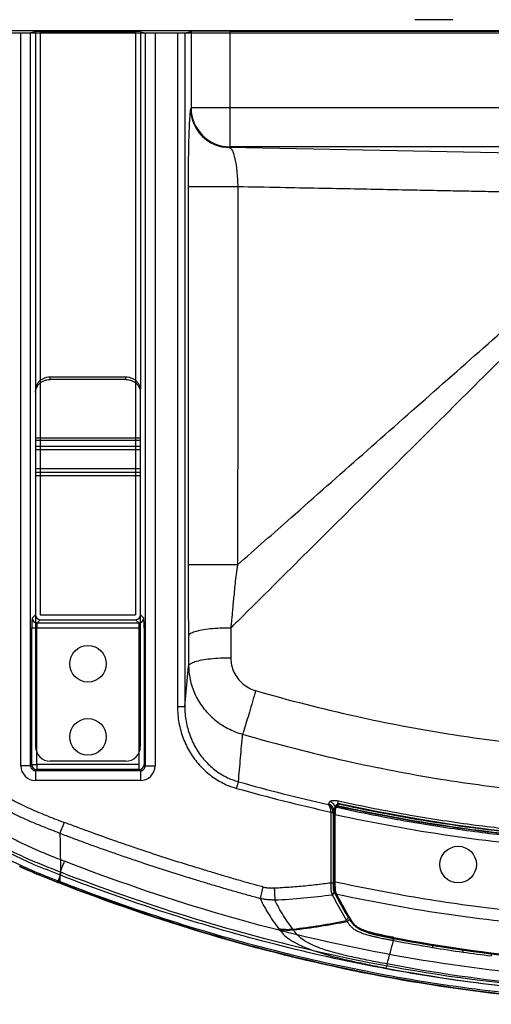
# Model space of a CAD drawing. Units: millimetres. Extents: x 0 to 420, y 0 to 297.
# Drawn here: x 72 to 111, y 44 to 125 of the extents above; entities that cross this region are included whole.
import ezdxf

# ---------------------------------------------------------------- set-up
doc = ezdxf.new("R2010")
doc.units = ezdxf.units.MM
doc.header["$LTSCALE"] = 23.1
doc.layers.get('0').update_dxf_attribs({"linetype": 'CONTINUOUS'})

msp = doc.modelspace()

# ---------------------------------------------------------------- linework, layer by layer
at = {"color": 2, "linetype": 'CONTINUOUS'}
for p, q in [((107.788, 124.672), (104.67, 124.672)), ((73.516, 123.687), (73.529, 64.98)), ((73.916, 123.69), (73.916, 75.801)), ((81.743, 123.69), (81.743, 75.801)), ((82.143, 123.687), (82.129, 64.98)), ((82.129, 90.112), (73.529, 90.112)), ((82.129, 89.629), (73.529, 89.629)), ((73.916, 75.801), (81.743, 75.801)), ((73.916, 75.401), (81.743, 75.401)), ((82.038, 63.099), (82.038, 74.734)), ((82.437, 74.734), (82.437, 63.499)), ((73.221, 63.499), (73.621, 63.499)), ((73.621, 63.499), (73.621, 63.099)), ((80.929, 63.78), (74.729, 63.78)), ((98.036, 59.716), (98.153, 59.912)), ((98.251, 60.155), (98.288, 60.217)), ((98.288, 60.217), (98.331, 60.288)), ((97.759, 59.608), (97.954, 59.623)), ((97.761, 59.574), (97.957, 59.574)), ((97.957, 59.573), (97.957, 53.807)), ((98.063, 53.884), (98.063, 59.409)), ((99.052, 50.722), (99.108, 50.632)), ((99.077, 50.682), (99.08, 50.677)), ((93.488, 50.048), (93.518, 50.01)), ((102.889, 49.063), (102.91, 49.059)), ((102.921, 49.057), (102.927, 49.056))]:
    msp.add_line(p, q, dxfattribs=at)
at = {"color": 9, "linetype": 'CONTINUOUS'}
for p, q in [((67.603, 123.772), (184.856, 123.772)), ((86.3, 123.716), (86.3, 117.426)), ((89.498, 114.233), (89.498, 123.743)), ((184.856, 123.572), (67.603, 123.572)), ((72.322, 63.4), (72.322, 123.582)), ((73.122, 63.4), (73.122, 123.589)), ((82.537, 123.589), (82.537, 63.4)), ((83.336, 123.582), (83.336, 63.4)), ((85.184, 123.582), (85.184, 68.269)), ((85.784, 123.587), (85.784, 68.269)), ((86.3, 117.426), (86.269, 117.367)), ((117.956, 117.426), (86.3, 117.426)), ((89.498, 114.233), (89.467, 114.174)), ((117.229, 113.633), (89.467, 114.174)), ((114.865, 114.233), (89.498, 114.233)), ((90.133, 110.95), (86.054, 110.949)), ((74.729, 95.123), (74.729, 95.323)), ((80.929, 95.123), (80.929, 95.323)), ((82.129, 90.312), (73.529, 90.312)), ((82.129, 89.346), (73.529, 89.346)), ((82.129, 87.78), (73.529, 87.78)), ((82.129, 87.497), (73.529, 87.497)), ((82.129, 87.215), (73.529, 87.215)), ((73.248, 75.533), (73.516, 75.801)), ((73.648, 75.133), (73.916, 75.401)), ((81.743, 75.401), (82.011, 75.133)), ((82.143, 75.801), (82.41, 75.533)), ((73.221, 74.734), (82.038, 74.734)), ((73.221, 63.499), (73.221, 74.734)), ((73.621, 63.499), (73.621, 74.734)), ((73.648, 75.133), (82.011, 75.133)), ((89.554, 74.714), (89.562, 72.251)), ((86.08, 74.061), (86.098, 71.587)), ((85.784, 68.27), (86.098, 71.587)), ((85.184, 68.269), (85.784, 68.269)), ((73.122, 63.4), (72.322, 63.4)), ((73.221, 63.499), (73.122, 63.4)), ((73.621, 63.099), (73.522, 63)), ((82.038, 63.499), (73.621, 63.499)), ((82.038, 63.099), (73.621, 63.099)), ((82.137, 63), (82.038, 63.099)), ((82.537, 63.4), (82.437, 63.499)), ((82.537, 63.4), (83.336, 63.4)), ((82.137, 63), (73.522, 63)), ((73.522, 63), (73.522, 62.2)), ((82.137, 63), (82.137, 62.2)), ((82.137, 62.2), (73.522, 62.2)), ((90.035, 61.551), (90.187, 62.094)), ((97.572, 60.266), (97.688, 60.462)), ((98.271, 59.972), (98.392, 60.523)), ((97.761, 59.574), (97.761, 53.807)), ((98.142, 59.409), (98.062, 59.409)), ((98.142, 53.884), (98.142, 59.409)), ((75.87, 58.761), (75.529, 57.861)), ((75.389, 53.937), (75.576, 54.418)), ((92.191, 53.459), (91.964, 52.517)), ((97.761, 53.807), (97.957, 53.807)), ((98.142, 53.884), (98.062, 53.884))]:
    msp.add_line(p, q, dxfattribs=at)
at = {"color": 6, "linetype": 'CONTINUOUS'}
for p, q in [((85.784, 123.587), (86.3, 123.716)), ((89.498, 123.743), (162.961, 123.743)), ((73.516, 123.687), (73.122, 123.589)), ((73.916, 123.69), (81.743, 123.69)), ((82.143, 123.687), (82.537, 123.589)), ((80.929, 95.323), (74.729, 95.323)), ((80.929, 95.123), (74.729, 95.123)), ((98.062, 53.724), (98.063, 53.884))]:
    msp.add_line(p, q, dxfattribs=at)
for points in [[(73.227, 75.242), (73.225, 75.15), (73.223, 75.052), (73.222, 74.948), (73.221, 74.842), (73.221, 74.734)], [(98.168, 60.124), (98.148, 60.085), (98.13, 60.036), (98.114, 59.977), (98.099, 59.905), (98.086, 59.822), (98.076, 59.729), (98.068, 59.627), (98.063, 59.519), (98.062, 59.409)], [(126.229, 57.221), (123.223, 57.257), (120.189, 57.367), (117.129, 57.551), (114.045, 57.812), (110.94, 58.15), (107.815, 58.566), (104.672, 59.063), (101.513, 59.64), (98.34, 60.298)], [(98.062, 53.724), (98.064, 53.566), (98.07, 53.413), (98.084, 53.269), (98.106, 53.147), (98.135, 53.049), (98.167, 52.971), (98.201, 52.904)], [(98.209, 52.887), (98.352, 52.614), (98.495, 52.345), (98.638, 52.081), (98.781, 51.822), (98.924, 51.568), (99.067, 51.319), (99.21, 51.074), (99.426, 50.712)], [(99.426, 50.712), (99.504, 50.593), (99.587, 50.478), (99.678, 50.368), (99.783, 50.261), (99.908, 50.155), (100.057, 50.052), (100.235, 49.951), (100.446, 49.852), (100.691, 49.758), (100.962, 49.669), (101.255, 49.587), (101.566, 49.509), (101.889, 49.437), (102.225, 49.366), (102.578, 49.296), (102.947, 49.225)], [(102.947, 49.225), (105.566, 48.757), (108.18, 48.345), (110.788, 47.989), (113.388, 47.689), (115.979, 47.445), (118.559, 47.256), (121.129, 47.122), (123.686, 47.042), (126.229, 47.015)]]:
    msp.add_lwpolyline(points, dxfattribs=at)
at = {"color": 9, "linetype": 'CONTINUOUS'}
msp.add_lwpolyline([(97.555, 60.238), (97.559, 60.243), (97.572, 60.266)], dxfattribs=at)
at = {"color": 2, "linetype": 'CONTINUOUS'}
for points in [[(97.759, 59.608), (97.76, 59.602), (97.76, 59.596), (97.76, 59.591), (97.761, 59.585), (97.761, 59.579), (97.761, 59.574)], [(98.264, 52.849), (98.262, 52.852), (98.261, 52.855), (98.26, 52.857), (98.258, 52.86), (98.257, 52.862), (98.256, 52.865)], [(99.066, 50.701), (99.068, 50.698), (99.07, 50.694)]]:
    msp.add_lwpolyline(points, dxfattribs=at)
for centre in [(77.829, 71.78), (77.829, 65.78), (108.229, 55.297)]:
    msp.add_circle(centre, 1.5, dxfattribs=at)
at = {"color": 9, "linetype": 'CONTINUOUS'}
for centre, radius, start, end in [((89.473, 117.379), 3.204, 180.21547, 269.89153), ((89.504, 117.438), 3.204, 180.21549, 269.89152), ((972.264, 80.584), 886.207, 180.04458, 180.421709), ((73.648, 75.534), 0.4, 180.08262, 269.91738), ((73.522, 63.399), 1.199, 179.9925, 270.00715), ((73.52, 63.398), 0.398, 179.79755, 270.20262), ((82.137, 63.399), 1.199, 269.99298, 0.00754), ((82.138, 63.398), 0.398, 269.79813, 0.20354), ((129.43, 201.825), 145.701, 254.31272, 257.44543), ((129.475, 201.998), 145.315, 254.31439, 257.3099), ((90.64, 106.018), 53.689, 272.70884, 277.75898), ((89.07, 98.93), 49.254, 276.50627, 281.70942), ((89.182, 98.954), 49.331, 276.41993, 281.60732), ((-33.915, 86.377), 141.84, 343.93718, 344.74487), ((126.313, 171.722), 124.876, 259.2065, 260.70136), ((126.383, 172.314), 125.298, 259.22058, 269.92977), ((126.343, 171.909), 125.065, 260.70124, 261.85742), ((126.338, 172.479), 127.961, 259.17327, 269.95152)]:
    msp.add_arc(centre, radius, start, end, dxfattribs=at)
at = {"color": 2, "linetype": 'CONTINUOUS'}
for centre, radius, start, end in [((73.916, 75.801), 0.4, 180.08262, 269.91738), ((81.742, 75.801), 0.4, 270.08378, 359.91622), ((82.01, 75.534), 0.4, 270.08378, 359.91622), ((74.729, 64.98), 1.2, 180, 270), ((80.929, 64.98), 1.2, 270, 360), ((73.622, 63.499), 0.4, 180.08262, 269.91738), ((82.037, 63.499), 0.4, 270.08378, 359.91622), ((97.338, 59.562), 0.62, 0.986, 5.65016), ((94.257, 54.012), 4.038, 259.01868, 275.62348), ((94.315, 53.966), 4.051, 258.85616, 275.42373), ((90.25, 46.53), 5.601, 37.41408, 38.19742), ((126.503, 172.57), 125.57, 259.19035, 260.67926), ((126.383, 172.342), 125.248, 259.22153, 269.92975), ((126.399, 172.017), 125.009, 260.68535, 261.84029), ((126.358, 172.012), 125.169, 261.85739, 262.92978)]:
    msp.add_arc(centre, radius, start, end, dxfattribs=at)
at = {"color": 6, "linetype": 'CONTINUOUS'}
for centre, major_axis, start_param, end_param in [((89.498, 123.715), (3.2, 0), 1.570796, 3.106686), ((72.322, 123.589), (0.8, 0), -1.570796, -0.034907), ((83.336, 123.589), (0.8, 0), -3.106686, -1.570796), ((85.184, 123.587), (0.6, 0), -1.570796, -0.034907)]:
    msp.add_ellipse(centre, major_axis=major_axis, ratio=0.008727, start_param=start_param, end_param=end_param, dxfattribs=at)
at = {"color": 2, "linetype": 'CONTINUOUS'}
for centre, start_param, end_param in [((73.916, 123.687), 1.570796, 3.106686), ((81.743, 123.687), 0.034907, 1.570796)]:
    msp.add_ellipse(centre, major_axis=(0.4, 0), ratio=0.008727, start_param=start_param, end_param=end_param, dxfattribs=at)
at = {"color": 9, "linetype": 'CONTINUOUS'}
for points, knots in [([(86.269, 117.367), (86.231, 117.291), (86.216, 117.017), (86.159, 116.495), (86.13, 115.705), (86.095, 114.707), (86.072, 113.544), (86.057, 112.274), (86.054, 111.396), (86.054, 110.949)], [0, 0, 0, 0, 0.039468, 0.12389, 0.248489, 0.406702, 0.590335, 0.791212, 1, 1, 1, 1]), ([(89.467, 114.174), (89.527, 114.152), (89.644, 114.018), (89.766, 113.741), (89.883, 113.339), (89.981, 112.836), (90.059, 112.251), (90.112, 111.614), (90.129, 111.174), (90.133, 110.95)], [0, 0, 0, 0, 0.056905, 0.147881, 0.273307, 0.428536, 0.6065, 0.799867, 1, 1, 1, 1]), ([(86.054, 110.949), (86.054, 108.519), (86.054, 103.442), (86.055, 95.63), (86.056, 87.708), (86.056, 82.433), (86.057, 79.894)], [0, 0, 0, 0, 0.23472, 0.490459, 0.754722, 1, 1, 1, 1]), ([(90.133, 110.95), (90.133, 108.521), (90.133, 103.446), (90.13, 95.637), (90.124, 87.717), (90.12, 82.444), (90.118, 79.905)], [0, 0, 0, 0, 0.234708, 0.49041, 0.754665, 1, 1, 1, 1]), ([(121.589, 110.238), (121.331, 110.258), (120.786, 110.292), (119.924, 110.33), (118.973, 110.362), (117.923, 110.391), (116.767, 110.42), (115.497, 110.448), (114.102, 110.478), (112.57, 110.51), (110.887, 110.543), (109.036, 110.58), (107.003, 110.62), (104.77, 110.664), (102.32, 110.712), (99.638, 110.765), (96.71, 110.822), (93.515, 110.884), (91.294, 110.928), (90.133, 110.95)], [0, 0, 0, 0, 0.024739, 0.052049, 0.082228, 0.115524, 0.152168, 0.19243, 0.236638, 0.285194, 0.33855, 0.397193, 0.461639, 0.532436, 0.610154, 0.695299, 0.788202, 0.88932, 1, 1, 1, 1]), ([(90.118, 79.905), (91.581, 81.198), (95.005, 84.223), (100.389, 88.978), (106.272, 94.17), (111.179, 98.492), (115.11, 101.942), (118.066, 104.521), (120.316, 106.462), (121.592, 107.529), (121.866, 107.756)], [0, 0, 0, 0, 0.13869, 0.324485, 0.510278, 0.696064, 0.788953, 0.881836, 0.974712, 1, 1, 1, 1]), ([(89.554, 74.714), (89.91, 75.067), (92.138, 77.282), (96.241, 81.359), (101.862, 86.945), (107.481, 92.532), (112.163, 97.19), (115.905, 100.919), (118.708, 103.719), (120.814, 105.832), (121.978, 107.018), (122.217, 107.263)], [0, 0, 0, 0, 0.032575, 0.204432, 0.376289, 0.548145, 0.72, 0.805926, 0.891852, 0.977775, 1, 1, 1, 1]), ([(90.118, 79.905), (89.8, 79.906), (89.167, 79.906), (88.25, 79.905), (87.423, 79.902), (86.761, 79.904), (86.325, 79.894), (86.115, 79.9), (86.057, 79.894)], [0, 0, 0, 0, 0.23488, 0.467754, 0.677609, 0.845509, 0.956304, 1, 1, 1, 1]), ([(90.118, 79.905), (90.075, 79.646), (89.996, 79.136), (89.912, 78.395), (89.843, 77.708), (89.781, 77.085), (89.729, 76.522), (89.682, 76.012), (89.639, 75.547), (89.597, 75.119), (89.569, 74.846), (89.554, 74.714)], [0, 0, 0, 0, 0.151231, 0.295973, 0.428616, 0.547883, 0.655562, 0.75313, 0.842051, 0.923837, 1, 1, 1, 1]), ([(73.248, 75.533), (73.237, 75.522), (73.244, 75.459), (73.227, 75.353), (73.227, 75.179), (73.221, 74.968), (73.221, 74.814), (73.221, 74.734)], [0, 0, 0, 0, 0.058602, 0.204252, 0.423993, 0.697498, 1, 1, 1, 1]), ([(73.648, 75.133), (73.623, 75.121), (73.638, 75.043), (73.623, 74.959), (73.623, 74.85), (73.621, 74.774), (73.621, 74.734)], [0, 0, 0, 0, 0.206277, 0.426046, 0.699115, 1, 1, 1, 1]), ([(89.554, 74.714), (89.267, 74.717), (88.706, 74.708), (87.904, 74.65), (87.203, 74.555), (86.644, 74.423), (86.275, 74.289), (86.093, 74.136), (86.08, 74.061)], [0, 0, 0, 0, 0.238367, 0.465549, 0.665882, 0.826079, 0.937134, 1, 1, 1, 1]), ([(89.562, 72.251), (89.275, 72.254), (88.715, 72.244), (87.916, 72.184), (87.217, 72.088), (86.66, 71.954), (86.291, 71.818), (86.111, 71.662), (86.098, 71.587)], [0, 0, 0, 0, 0.238281, 0.465251, 0.665358, 0.825427, 0.93659, 1, 1, 1, 1]), ([(89.562, 72.251), (89.563, 72.052), (89.608, 71.653), (89.803, 71.082), (90.116, 70.565), (90.533, 70.125), (91.034, 69.782), (91.409, 69.63), (91.602, 69.574)], [0, 0, 0, 0, 0.165509, 0.331737, 0.498537, 0.665717, 0.832862, 1, 1, 1, 1]), ([(86.098, 71.587), (86.103, 71.171), (86.206, 70.333), (86.635, 69.14), (87.319, 68.059), (88.224, 67.142), (89.307, 66.431), (90.114, 66.116), (90.53, 66.001)], [0, 0, 0, 0, 0.163488, 0.328283, 0.494497, 0.662103, 0.830661, 1, 1, 1, 1]), ([(91.602, 69.574), (91.517, 69.279), (91.347, 68.694), (91.098, 67.851), (90.872, 67.094), (90.686, 66.487), (90.576, 66.14), (90.53, 66.001)], [0, 0, 0, 0, 0.246984, 0.489535, 0.70741, 0.882431, 1, 1, 1, 1]), ([(91.602, 69.574), (94.333, 68.787), (99.567, 67.448), (107.144, 66), (114.048, 65.099), (120.336, 64.628), (124.328, 64.529), (126.229, 64.529)], [0, 0, 0, 0, 0.242889, 0.461346, 0.658851, 0.837559, 1, 1, 1, 1]), ([(75.529, 57.861), (75.226, 57.976), (74.604, 58.215), (73.672, 58.587), (72.745, 58.982), (71.844, 59.406), (70.971, 59.877), (70.134, 60.419), (69.354, 61.05), (68.668, 61.786), (68.115, 62.627), (67.712, 63.544), (67.444, 64.504), (67.281, 65.484), (67.191, 66.481), (67.149, 67.498), (67.137, 68.512), (67.137, 69.187), (67.137, 69.516)], [0, 0, 0, 0, 0.060805, 0.124877, 0.187901, 0.249709, 0.311446, 0.37369, 0.436289, 0.498931, 0.561517, 0.623924, 0.685969, 0.74774, 0.809891, 0.873524, 0.938293, 1, 1, 1, 1]), ([(67.993, 69.516), (67.991, 69.209), (67.991, 68.539), (68.007, 67.51), (68.053, 66.528), (68.143, 65.597), (68.303, 64.704), (68.55, 63.859), (68.908, 63.078), (69.388, 62.374), (69.984, 61.746), (70.682, 61.194), (71.45, 60.699), (72.271, 60.265), (73.123, 59.861), (74.027, 59.482), (74.971, 59.098), (75.591, 58.864), (75.87, 58.761)], [0, 0, 0, 0, 0.0625, 0.125, 0.1875, 0.25, 0.3125, 0.375, 0.4375, 0.5, 0.5625, 0.625, 0.6875, 0.75, 0.8125, 0.875, 0.9375, 1, 1, 1, 1]), ([(85.184, 68.269), (85.184, 67.826), (85.263, 66.938), (85.616, 65.656), (86.189, 64.476), (86.95, 63.446), (87.864, 62.598), (88.899, 61.95), (89.652, 61.659), (90.035, 61.551)], [0, 0, 0, 0, 0.149627, 0.299366, 0.446795, 0.590076, 0.729221, 0.86564, 1, 1, 1, 1]), ([(85.784, 68.27), (85.783, 67.862), (85.854, 67.045), (86.174, 65.866), (86.693, 64.782), (87.383, 63.836), (88.213, 63.056), (89.153, 62.46), (89.839, 62.193), (90.187, 62.094)], [0, 0, 0, 0, 0.150499, 0.300761, 0.448414, 0.591628, 0.73044, 0.866275, 1, 1, 1, 1]), ([(75.575, 54.417), (74.86, 54.71), (73.498, 55.229), (71.618, 56.087), (70.036, 57.006), (68.786, 58.053), (67.874, 59.285), (67.287, 60.745), (66.983, 62.457), (66.882, 64.416), (66.887, 65.799), (66.884, 66.533)], [0, 0, 0, 0, 0.139528, 0.263086, 0.372584, 0.468778, 0.555277, 0.64637, 0.750241, 0.867541, 1, 1, 1, 1]), ([(90.187, 62.094), (90.245, 62.749), (90.359, 64.051), (90.473, 65.354), (90.53, 66.001)], [0, 0, 0, 0, 0.502787, 1, 1, 1, 1]), ([(90.53, 66.001), (93.337, 65.183), (98.722, 63.791), (106.525, 62.283), (113.646, 61.343), (120.139, 60.851), (124.264, 60.748), (126.229, 60.748)], [0, 0, 0, 0, 0.242277, 0.460582, 0.658245, 0.83719, 1, 1, 1, 1]), ([(75.389, 53.937), (74.732, 54.195), (73.47, 54.69), (71.689, 55.482), (70.132, 56.334), (68.85, 57.29), (67.858, 58.373), (67.151, 59.62), (66.842, 60.529), (66.729, 61.011)], [0, 0, 0, 0, 0.180883, 0.347526, 0.499435, 0.635064, 0.755682, 0.873209, 1, 1, 1, 1]), ([(97.552, 60.232), (97.568, 60.218), (97.596, 60.187), (97.632, 60.135), (97.664, 60.078), (97.69, 60.018), (97.713, 59.953), (97.731, 59.885), (97.745, 59.817), (97.754, 59.748), (97.759, 59.679), (97.76, 59.632), (97.759, 59.608)], [0, 0, 0, 0, 0.092762, 0.186979, 0.281106, 0.379559, 0.481715, 0.585801, 0.689971, 0.792293, 0.893668, 1, 1, 1, 1]), ([(97.954, 59.623), (97.952, 59.647), (97.945, 59.694), (97.928, 59.763), (97.905, 59.83), (97.875, 59.898), (97.838, 59.964), (97.794, 60.027), (97.745, 60.086), (97.688, 60.141), (97.625, 60.191), (97.577, 60.219), (97.552, 60.232)], [0, 0, 0, 0, 0.094595, 0.185955, 0.279737, 0.377288, 0.477403, 0.578897, 0.68047, 0.781869, 0.888586, 1, 1, 1, 1]), ([(98.036, 59.716), (98.031, 59.799), (97.982, 59.967), (97.813, 60.165), (97.654, 60.244), (97.572, 60.266)], [0, 0, 0, 0, 0.326926, 0.66225, 1, 1, 1, 1]), ([(97.688, 60.462), (97.699, 60.481), (97.74, 60.516), (97.807, 60.541), (97.88, 60.557), (97.956, 60.565), (98.05, 60.567), (98.158, 60.561), (98.274, 60.546), (98.353, 60.531), (98.392, 60.523)], [0, 0, 0, 0, 0.08939, 0.209103, 0.290694, 0.393756, 0.522367, 0.673121, 0.835354, 1, 1, 1, 1]), ([(98.153, 59.912), (98.148, 59.995), (98.099, 60.163), (97.929, 60.361), (97.771, 60.44), (97.688, 60.462)], [0, 0, 0, 0, 0.326926, 0.662254, 1, 1, 1, 1]), ([(98.142, 59.409), (98.143, 59.476), (98.149, 59.604), (98.165, 59.785), (98.187, 59.941), (98.214, 60.062), (98.237, 60.13), (98.251, 60.155)], [0, 0, 0, 0, 0.264458, 0.508705, 0.720058, 0.886507, 1, 1, 1, 1]), ([(98.251, 60.155), (101.361, 59.47), (107.578, 58.324), (116.928, 57.293), (123.145, 57.061), (126.229, 57.061)], [0, 0, 0, 0, 0.338808, 0.671825, 1, 1, 1, 1]), ([(98.331, 60.288), (101.433, 59.606), (107.633, 58.466), (116.956, 57.439), (123.154, 57.208), (126.229, 57.208)], [0, 0, 0, 0, 0.338924, 0.671892, 1, 1, 1, 1]), ([(98.392, 60.523), (100.353, 60.093), (104.099, 59.355), (109.477, 58.533), (114.325, 57.989), (118.676, 57.659), (122.587, 57.489), (125.055, 57.454), (126.229, 57.455)], [0, 0, 0, 0, 0.214625, 0.408041, 0.581582, 0.736073, 0.874508, 1, 1, 1, 1]), ([(98.142, 59.409), (101.263, 58.723), (107.503, 57.575), (116.89, 56.542), (123.132, 56.309), (126.229, 56.309)], [0, 0, 0, 0, 0.338717, 0.671749, 1, 1, 1, 1]), ([(92.191, 53.459), (91.902, 53.535), (91.254, 53.709), (90.191, 54.008), (89.111, 54.327), (88.051, 54.648), (87.019, 54.96), (85.672, 55.37), (84.003, 55.899), (82.271, 56.473), (80.896, 56.943), (79.546, 57.413), (78.233, 57.882), (76.883, 58.379), (76.202, 58.635), (75.87, 58.761)], [0, 0, 0, 0, 0.0625, 0.125, 0.1875, 0.25, 0.3125, 0.375, 0.5, 0.625, 0.6875, 0.75, 0.875, 0.9375, 1, 1, 1, 1]), ([(69.659, 57.58), (70.097, 57.245), (71.036, 56.657), (72.519, 55.93), (74.037, 55.287), (75.057, 54.884), (75.568, 54.686)], [0, 0, 0, 0, 0.25068, 0.501532, 0.750612, 1, 1, 1, 1]), ([(75.529, 57.861), (75.535, 57.458), (75.547, 56.741), (75.56, 55.777), (75.587, 55.032), (75.583, 54.602), (75.575, 54.417)], [0, 0, 0, 0, 0.350728, 0.625224, 0.83891, 1, 1, 1, 1]), ([(75.529, 57.861), (75.863, 57.735), (76.529, 57.484), (77.878, 56.986), (79.248, 56.495), (80.607, 56.022), (81.96, 55.56), (83.656, 54.999), (85.391, 54.446), (86.78, 54.018), (87.813, 53.706), (88.836, 53.403), (89.851, 53.109), (90.878, 52.817), (91.59, 52.619), (91.964, 52.517)], [0, 0, 0, 0, 0.0625, 0.125, 0.25, 0.3125, 0.375, 0.5, 0.625, 0.6875, 0.75, 0.8125, 0.875, 0.9375, 1, 1, 1, 1]), ([(75.568, 54.686), (75.583, 54.717), (75.606, 54.809), (75.671, 54.986), (75.78, 55.243), (75.861, 55.446), (75.908, 55.562)], [0, 0, 0, 0, 0.111044, 0.300472, 0.60228, 1, 1, 1, 1]), ([(73.907, 54.392), (73.909, 54.394), (73.916, 54.403), (73.922, 54.413), (73.927, 54.421)], [0, 0, 0, 0, 0.170703, 1, 1, 1, 1]), ([(73.927, 54.421), (74.059, 54.367), (74.324, 54.259), (74.723, 54.1), (75.126, 53.941), (75.396, 53.836), (75.531, 53.783)], [0, 0, 0, 0, 0.248063, 0.49627, 0.748377, 1, 1, 1, 1]), ([(75.531, 53.783), (75.532, 53.828), (75.539, 53.961), (75.55, 54.201), (75.559, 54.457), (75.566, 54.624), (75.568, 54.686)], [0, 0, 0, 0, 0.149918, 0.442273, 0.796142, 1, 1, 1, 1]), ([(75.568, 54.686), (82.465, 52.007), (99.339, 46.76), (116.214, 44.773), (126.229, 44.773)], [0, 0, 0, 0, 0.408157, 1, 1, 1, 1]), ([(126.229, 44.506), (123.5, 44.506), (117.98, 44.684), (109.644, 45.489), (101.192, 46.853), (92.659, 48.787), (84.08, 51.292), (78.409, 53.316), (75.575, 54.417)], [0, 0, 0, 0, 0.157739, 0.318941, 0.483747, 0.652206, 0.824309, 1, 1, 1, 1]), ([(126.229, 43.987), (123.489, 43.986), (117.947, 44.166), (109.578, 44.975), (101.094, 46.346), (92.53, 48.289), (83.921, 50.802), (78.231, 52.832), (75.389, 53.937)], [0, 0, 0, 0, 0.157789, 0.31904, 0.483874, 0.652338, 0.824403, 1, 1, 1, 1]), ([(75.531, 53.783), (75.529, 53.78), (75.523, 53.771), (75.518, 53.76), (75.515, 53.753)], [0, 0, 0, 0, 0.318083, 1, 1, 1, 1]), ([(92.191, 53.459), (92.229, 53.45), (92.307, 53.433), (92.421, 53.411), (92.535, 53.394), (92.651, 53.381), (92.769, 53.373), (92.884, 53.369), (92.994, 53.369), (93.076, 53.372), (93.128, 53.376)], [0, 0, 0, 0, 0.125, 0.25, 0.375, 0.5, 0.625, 0.75, 0.875, 1, 1, 1, 1]), ([(93.128, 53.376), (93.58, 53.399), (94.481, 53.454), (95.833, 53.572), (96.922, 53.694), (97.565, 53.78), (97.761, 53.807)], [0, 0, 0, 0, 0.29134, 0.582681, 0.872905, 1, 1, 1, 1]), ([(93.128, 53.376), (93.131, 53.313), (93.137, 53.193), (93.146, 53.021), (93.153, 52.869), (93.16, 52.738), (93.165, 52.629), (93.17, 52.538), (93.174, 52.46), (93.176, 52.411), (93.177, 52.388)], [0, 0, 0, 0, 0.190377, 0.366009, 0.520938, 0.65289, 0.762408, 0.853008, 0.929805, 1, 1, 1, 1]), ([(97.761, 53.807), (97.761, 53.769), (97.761, 53.69), (97.763, 53.568), (97.767, 53.442), (97.775, 53.316), (97.786, 53.195), (97.801, 53.087), (97.819, 52.997), (97.841, 52.926), (97.857, 52.885), (97.865, 52.867)], [0, 0, 0, 0, 0.121458, 0.249724, 0.384547, 0.518968, 0.648166, 0.765501, 0.862504, 0.938656, 1, 1, 1, 1]), ([(98.142, 53.885), (100.433, 53.387), (105.062, 52.494), (112.075, 51.519), (119.146, 50.931), (123.868, 50.804), (126.229, 50.8)], [0, 0, 0, 0, 0.248467, 0.498978, 0.749489, 1, 1, 1, 1]), ([(98.256, 52.865), (98.248, 52.881), (98.233, 52.912), (98.212, 52.959), (98.194, 53.007), (98.18, 53.057), (98.168, 53.112), (98.159, 53.173), (98.152, 53.241), (98.148, 53.316), (98.145, 53.396), (98.143, 53.478), (98.142, 53.56), (98.142, 53.642), (98.142, 53.723), (98.142, 53.804), (98.142, 53.857), (98.142, 53.884)], [0, 0, 0, 0, 0.050704, 0.0997, 0.148859, 0.19928, 0.252283, 0.310591, 0.3768, 0.450609, 0.528726, 0.608275, 0.687946, 0.767057, 0.845416, 0.923103, 1, 1, 1, 1]), ([(97.885, 52.819), (97.978, 52.639), (98.343, 51.945), (98.73, 51.264), (99.032, 50.768)], [0, 0, 0, 0, 0.259034, 1, 1, 1, 1]), ([(126.229, 49.815), (123.141, 49.815), (116.928, 50.041), (107.583, 51.057), (101.374, 52.179), (98.264, 52.849)], [0, 0, 0, 0, 0.328788, 0.66128, 1, 1, 1, 1]), ([(99.405, 50.801), (99.266, 51.032), (98.999, 51.488), (98.62, 52.172), (98.38, 52.625), (98.264, 52.849)], [0, 0, 0, 0, 0.344247, 0.676452, 1, 1, 1, 1]), ([(91.964, 52.517), (92.041, 52.356), (92.242, 51.955), (92.716, 51.11), (93.164, 50.456), (93.488, 50.048)], [0, 0, 0, 0, 0.184199, 0.462558, 1, 1, 1, 1]), ([(93.177, 52.388), (93.128, 52.385), (93.026, 52.382), (92.873, 52.383), (92.718, 52.391), (92.565, 52.404), (92.413, 52.424), (92.261, 52.449), (92.111, 52.48), (92.013, 52.504), (91.964, 52.517)], [0, 0, 0, 0, 0.120523, 0.248786, 0.375343, 0.500066, 0.625249, 0.750972, 0.875879, 1, 1, 1, 1]), ([(94.652, 49.993), (94.341, 50.391), (93.907, 51.025), (93.447, 51.844), (93.252, 52.232), (93.177, 52.388)], [0, 0, 0, 0, 0.537834, 0.815616, 1, 1, 1, 1]), ([(99.108, 50.632), (99.121, 50.611), (99.15, 50.565), (99.197, 50.493), (99.253, 50.413), (99.322, 50.325), (99.404, 50.232), (99.502, 50.137), (99.614, 50.044), (99.741, 49.955), (99.88, 49.873), (100.026, 49.799), (100.176, 49.733), (100.332, 49.672), (100.5, 49.613), (100.692, 49.552), (100.914, 49.489), (101.163, 49.424), (101.424, 49.362), (101.677, 49.306), (101.91, 49.257), (102.118, 49.214), (102.303, 49.177), (102.468, 49.145), (102.618, 49.116), (102.755, 49.089), (102.843, 49.072), (102.886, 49.064)], [0, 0, 0, 0, 0.01814, 0.038235, 0.061082, 0.087653, 0.117536, 0.149703, 0.184205, 0.221197, 0.25991, 0.298572, 0.337228, 0.376612, 0.417855, 0.46411, 0.519489, 0.582024, 0.647151, 0.710095, 0.766464, 0.816322, 0.860815, 0.900628, 0.936444, 0.968913, 1, 1, 1, 1]), ([(102.949, 49.228), (102.887, 49.239), (102.757, 49.264), (102.553, 49.303), (102.331, 49.347), (102.09, 49.396), (101.842, 49.449), (101.602, 49.503), (101.386, 49.555), (101.197, 49.604), (101.027, 49.652), (100.868, 49.701), (100.72, 49.75), (100.588, 49.799), (100.472, 49.845), (100.369, 49.89), (100.27, 49.938), (100.17, 49.991), (100.071, 50.05), (99.975, 50.116), (99.883, 50.188), (99.795, 50.267), (99.713, 50.354), (99.634, 50.45), (99.558, 50.556), (99.48, 50.674), (99.43, 50.757), (99.405, 50.801)], [0, 0, 0, 0, 0.047079, 0.098554, 0.154895, 0.216221, 0.281447, 0.344543, 0.399353, 0.447094, 0.49031, 0.531231, 0.570899, 0.606889, 0.636556, 0.663643, 0.690711, 0.718907, 0.747773, 0.7766, 0.805658, 0.834996, 0.86471, 0.895204, 0.927473, 0.962205, 1, 1, 1, 1]), ([(93.532, 49.991), (93.627, 49.848), (93.881, 49.541), (94.429, 49.088), (95.271, 48.642), (96.407, 48.197), (97.781, 47.785), (99.27, 47.413), (100.789, 47.09), (101.798, 46.89), (102.301, 46.796)], [0, 0, 0, 0, 0.054181, 0.124907, 0.2231, 0.353614, 0.509542, 0.675527, 0.838132, 1, 1, 1, 1]), ([(102.388, 47.131), (101.895, 47.223), (100.937, 47.413), (99.537, 47.692), (98.247, 47.998), (97.114, 48.331), (96.192, 48.699), (95.498, 49.084), (95.021, 49.502), (94.799, 49.797), (94.698, 49.933)], [0, 0, 0, 0, 0.179776, 0.35084, 0.512253, 0.655774, 0.774196, 0.867869, 0.939384, 1, 1, 1, 1]), ([(106.135, 48.487), (106.138, 48.502), (106.145, 48.536), (106.155, 48.593), (106.162, 48.635), (106.166, 48.657)], [0, 0, 0, 0, 0.260364, 0.607356, 1, 1, 1, 1]), ([(102.388, 47.131), (102.371, 47.059), (102.344, 46.947), (102.315, 46.835), (102.301, 46.796)], [0, 0, 0, 0, 0.636766, 1, 1, 1, 1]), ([(126.229, 44.836), (122.233, 44.837), (114.236, 45.234), (106.313, 46.382), (102.388, 47.131)], [0, 0, 0, 0, 0.500014, 1, 1, 1, 1])]:
    msp.add_open_spline(points, degree=3, knots=knots, dxfattribs=at)
at = {"color": 6, "linetype": 'CONTINUOUS'}
for points, knots in [([(74.729, 95.323), (74.64, 95.323), (74.462, 95.306), (74.207, 95.229), (73.978, 95.105), (73.786, 94.94), (73.641, 94.741), (73.55, 94.519), (73.529, 94.361), (73.529, 94.284)], [0, 0, 0, 0, 0.152677, 0.303494, 0.450901, 0.593941, 0.732478, 0.867294, 1, 1, 1, 1]), ([(73.529, 94.084), (73.529, 94.161), (73.55, 94.319), (73.641, 94.541), (73.786, 94.74), (73.978, 94.905), (74.207, 95.029), (74.462, 95.106), (74.64, 95.123), (74.729, 95.123)], [0, 0, 0, 0, 0.132706, 0.267522, 0.406059, 0.549099, 0.696506, 0.847323, 1, 1, 1, 1]), ([(82.129, 94.284), (82.129, 94.361), (82.109, 94.519), (82.018, 94.741), (81.873, 94.94), (81.681, 95.105), (81.451, 95.229), (81.197, 95.306), (81.019, 95.323), (80.929, 95.323)], [0, 0, 0, 0, 0.132706, 0.267522, 0.406059, 0.549099, 0.696506, 0.847323, 1, 1, 1, 1]), ([(80.929, 95.123), (81.019, 95.123), (81.197, 95.106), (81.451, 95.029), (81.681, 94.905), (81.873, 94.74), (82.018, 94.541), (82.109, 94.319), (82.129, 94.161), (82.129, 94.084)], [0, 0, 0, 0, 0.152677, 0.303494, 0.450901, 0.593941, 0.732478, 0.867294, 1, 1, 1, 1]), ([(75.514, 53.753), (75.339, 53.821), (74.986, 53.959), (74.45, 54.171), (74.09, 54.318), (73.907, 54.392)], [0, 0, 0, 0, 0.324834, 0.657912, 1, 1, 1, 1])]:
    msp.add_open_spline(points, degree=3, knots=knots, dxfattribs=at)
at = {"color": 2, "linetype": 'CONTINUOUS'}
for points, knots in [([(82.437, 74.734), (82.437, 74.814), (82.436, 74.968), (82.434, 75.181), (82.427, 75.351), (82.424, 75.464), (82.414, 75.518), (82.41, 75.533)], [0, 0, 0, 0, 0.302915, 0.576197, 0.795914, 0.941455, 1, 1, 1, 1]), ([(82.038, 74.734), (82.038, 74.774), (82.037, 74.851), (82.033, 74.957), (82.029, 75.051), (82.019, 75.107), (82.011, 75.133)], [0, 0, 0, 0, 0.301329, 0.574189, 0.793928, 1, 1, 1, 1]), ([(98.063, 59.409), (98.063, 59.469), (98.066, 59.585), (98.078, 59.749), (98.097, 59.889), (98.121, 59.998), (98.143, 60.059), (98.157, 60.081)], [0, 0, 0, 0, 0.26501, 0.509206, 0.720252, 0.886392, 1, 1, 1, 1]), ([(98.153, 59.912), (98.155, 59.928), (98.161, 59.959), (98.176, 60.012), (98.239, 60.017), (98.26, 59.986), (98.271, 59.972)], [0, 0, 0, 0, 0.231311, 0.49237, 0.727889, 1, 1, 1, 1]), ([(98.251, 60.155), (98.236, 60.159), (98.203, 60.158), (98.164, 60.128), (98.156, 60.096), (98.157, 60.081)], [0, 0, 0, 0, 0.342378, 0.671757, 1, 1, 1, 1]), ([(126.228, 56.891), (125.05, 56.891), (122.57, 56.925), (118.643, 57.096), (114.272, 57.428), (109.403, 57.974), (104.002, 58.799), (100.24, 59.54), (98.271, 59.972)], [0, 0, 0, 0, 0.125474, 0.263932, 0.41844, 0.591999, 0.785416, 1, 1, 1, 1]), ([(98.331, 60.288), (98.34, 60.309), (98.357, 60.21), (98.35, 60.165), (98.348, 60.116), (98.346, 60.092)], [0, 0, 0, 0, 0.349706, 0.636889, 1, 1, 1, 1]), ([(98.346, 60.092), (101.447, 59.412), (107.643, 58.275), (116.961, 57.251), (123.156, 57.021), (126.229, 57.021)], [0, 0, 0, 0, 0.338874, 0.671856, 1, 1, 1, 1]), ([(97.957, 59.573), (97.969, 59.592), (97.994, 59.64), (98.021, 59.688), (98.037, 59.716)], [0, 0, 0, 0, 0.402496, 1, 1, 1, 1]), ([(97.957, 53.807), (97.957, 53.77), (97.957, 53.694), (97.958, 53.582), (97.96, 53.475), (97.963, 53.378), (97.969, 53.295), (97.98, 53.222), (97.995, 53.158), (98.014, 53.101), (98.029, 53.066), (98.037, 53.05)], [0, 0, 0, 0, 0.146879, 0.294734, 0.437948, 0.565887, 0.67242, 0.765247, 0.85153, 0.93014, 1, 1, 1, 1]), ([(98.194, 52.939), (98.186, 52.955), (98.171, 52.985), (98.149, 53.031), (98.131, 53.077), (98.116, 53.124), (98.103, 53.173), (98.092, 53.226), (98.083, 53.285), (98.076, 53.35), (98.071, 53.42), (98.068, 53.494), (98.065, 53.57), (98.064, 53.648), (98.063, 53.726), (98.063, 53.805), (98.063, 53.857), (98.063, 53.884)], [0, 0, 0, 0, 0.054186, 0.105777, 0.156578, 0.207442, 0.259495, 0.315007, 0.376401, 0.444676, 0.518477, 0.595458, 0.674511, 0.755041, 0.836377, 0.918215, 1, 1, 1, 1]), ([(97.865, 52.867), (97.895, 52.873), (97.952, 52.897), (98.015, 52.963), (98.035, 53.021), (98.037, 53.05)], [0, 0, 0, 0, 0.339769, 0.675915, 1, 1, 1, 1]), ([(97.888, 52.82), (97.918, 52.825), (97.975, 52.849), (98.038, 52.916), (98.057, 52.974), (98.059, 53.003)], [0, 0, 0, 0, 0.339259, 0.675225, 1, 1, 1, 1]), ([(98.059, 53.003), (98.182, 52.767), (98.428, 52.301), (98.808, 51.618), (99.071, 51.173), (99.203, 50.954)], [0, 0, 0, 0, 0.340033, 0.673205, 1, 1, 1, 1]), ([(99.343, 50.875), (99.204, 51.106), (98.937, 51.563), (98.558, 52.247), (98.318, 52.699), (98.201, 52.924)], [0, 0, 0, 0, 0.344634, 0.676641, 1, 1, 1, 1]), ([(99.027, 50.767), (99.057, 50.772), (99.117, 50.795), (99.182, 50.864), (99.202, 50.924), (99.203, 50.954)], [0, 0, 0, 0, 0.334678, 0.670845, 1, 1, 1, 1]), ([(99.108, 50.632), (99.138, 50.637), (99.197, 50.661), (99.261, 50.73), (99.28, 50.79), (99.282, 50.82)], [0, 0, 0, 0, 0.336803, 0.672621, 1, 1, 1, 1]), ([(99.282, 50.82), (99.296, 50.798), (99.324, 50.753), (99.371, 50.681), (99.427, 50.601), (99.495, 50.512), (99.575, 50.418), (99.669, 50.322), (99.776, 50.228), (99.897, 50.138), (100.027, 50.055), (100.163, 49.979), (100.302, 49.911), (100.447, 49.849), (100.604, 49.788), (100.783, 49.726), (100.993, 49.661), (101.231, 49.595), (101.482, 49.532), (101.728, 49.476), (101.955, 49.426), (102.159, 49.384), (102.342, 49.347), (102.506, 49.314), (102.654, 49.285), (102.791, 49.259), (102.879, 49.242), (102.922, 49.234)], [0, 0, 0, 0, 0.018651, 0.039319, 0.062813, 0.090093, 0.120647, 0.153337, 0.188141, 0.225075, 0.263265, 0.30106, 0.338581, 0.37661, 0.416536, 0.461509, 0.515654, 0.577239, 0.641892, 0.704841, 0.761597, 0.812094, 0.857333, 0.897942, 0.934573, 0.967901, 1, 1, 1, 1]), ([(102.96, 49.304), (102.898, 49.316), (102.768, 49.34), (102.563, 49.379), (102.34, 49.423), (102.098, 49.472), (101.847, 49.525), (101.603, 49.579), (101.383, 49.631), (101.189, 49.681), (101.014, 49.728), (100.849, 49.777), (100.695, 49.826), (100.557, 49.875), (100.436, 49.921), (100.329, 49.966), (100.225, 50.014), (100.121, 50.067), (100.019, 50.126), (99.92, 50.191), (99.825, 50.263), (99.736, 50.343), (99.652, 50.43), (99.572, 50.526), (99.495, 50.632), (99.418, 50.749), (99.368, 50.831), (99.343, 50.875)], [0, 0, 0, 0, 0.046326, 0.09721, 0.15287, 0.213543, 0.278355, 0.341357, 0.39636, 0.444491, 0.488241, 0.529851, 0.570339, 0.607114, 0.637439, 0.665118, 0.692687, 0.721304, 0.750479, 0.779446, 0.808476, 0.837654, 0.867092, 0.897215, 0.929015, 0.963215, 1, 1, 1, 1]), ([(102.886, 49.064), (102.889, 49.079), (102.897, 49.113), (102.91, 49.169), (102.918, 49.211), (102.922, 49.234)], [0, 0, 0, 0, 0.2597, 0.607096, 1, 1, 1, 1]), ([(102.927, 49.056), (102.929, 49.071), (102.935, 49.105), (102.944, 49.163), (102.95, 49.205), (102.953, 49.228)], [0, 0, 0, 0, 0.259325, 0.606499, 1, 1, 1, 1]), ([(108.63, 48.104), (108.632, 48.119), (108.638, 48.153), (108.647, 48.21), (108.653, 48.252), (108.656, 48.274)], [0, 0, 0, 0, 0.260264, 0.607152, 1, 1, 1, 1]), ([(110.952, 47.794), (110.954, 47.809), (110.959, 47.843), (110.967, 47.9), (110.972, 47.942), (110.975, 47.964)], [0, 0, 0, 0, 0.261173, 0.607965, 1, 1, 1, 1])]:
    msp.add_open_spline(points, degree=3, knots=knots, dxfattribs=at)
at = {"color": 9, "linetype": 'CONTINUOUS'}
for points in [[(75.908, 55.562), (75.415, 55.751), (74.432, 56.141), (72.973, 56.756), (71.545, 57.447), (70.644, 58.004), (70.223, 58.323)], [(72.225, 55.159), (72.786, 54.898), (73.355, 54.656), (73.927, 54.421)], [(126.229, 45.722), (117.634, 45.715), (100.447, 47.483), (83.924, 52.459), (75.908, 55.562)], [(126.229, 43.854), (117.567, 43.856), (100.243, 45.646), (83.605, 50.644), (75.531, 53.783)], [(99.406, 50.8), (99.383, 50.803), (99.348, 50.817), (99.35, 50.84)], [(102.948, 49.228), (102.941, 49.203), (102.955, 49.279), (102.96, 49.304)]]:
    msp.add_open_spline(points, degree=3, dxfattribs=at)
at = {"color": 6, "linetype": 'CONTINUOUS'}
for points in [[(73.907, 54.392), (73.334, 54.627), (72.765, 54.871), (72.203, 55.132)], [(126.229, 43.819), (117.565, 43.819), (100.238, 45.609), (83.59, 50.613), (75.515, 53.753)]]:
    msp.add_open_spline(points, degree=3, dxfattribs=at)
at = {"color": 2, "linetype": 'CONTINUOUS'}
for points in [[(97.865, 52.867), (97.872, 52.851), (97.88, 52.835), (97.888, 52.82)], [(98.256, 52.865), (98.233, 52.868), (98.199, 52.882), (98.2, 52.905)], [(98.264, 52.849), (98.241, 52.852), (98.206, 52.866), (98.208, 52.889)], [(99.027, 50.767), (99.036, 50.752), (99.043, 50.737), (99.052, 50.722)]]:
    msp.add_open_spline(points, degree=3, dxfattribs=at)

doc.saveas('drawing.dxf')
